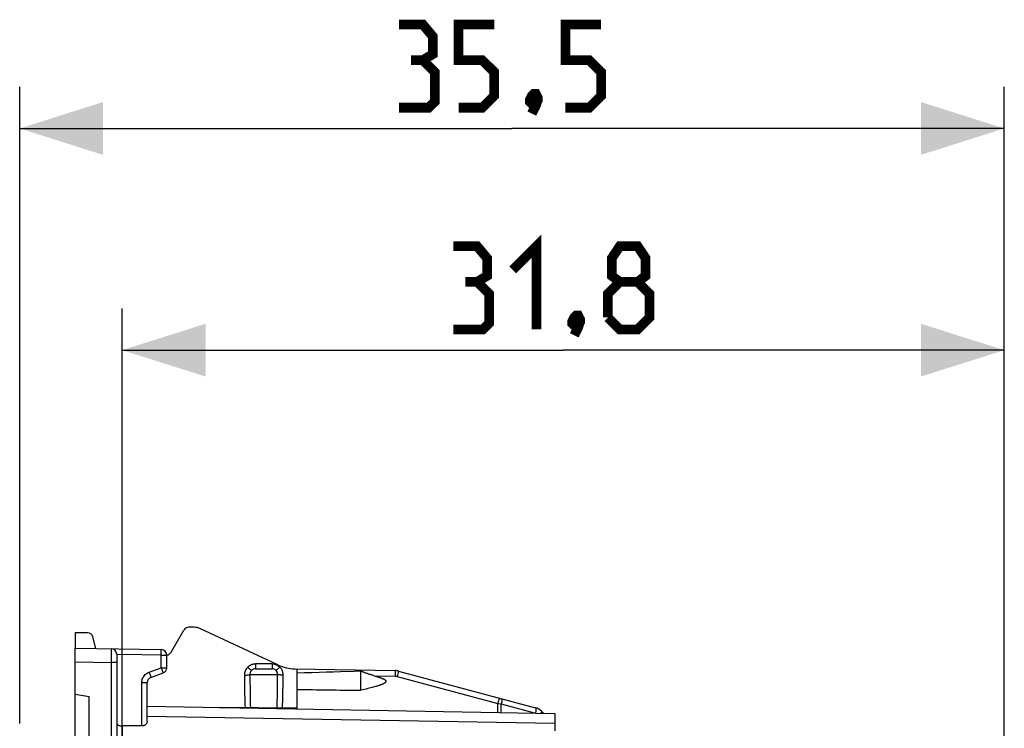
# Model space of a CAD drawing. Units: millimetres. Extents: x -59.1 to 28, y -24.3 to 47.1.
# Drawn here: x -59.1 to -23.6, y 21.6 to 47.1 of the extents above; entities that cross this region are included whole.
import ezdxf

# ---------------------------------------------------------------- set-up
doc = ezdxf.new("R2010")
doc.units = ezdxf.units.MM
doc.header["$LTSCALE"] = 16.335
doc.layers.get('0').update_dxf_attribs({"linetype": 'CONTINUOUS'})
for name, color, linetype in [('ASSI', 7, 'CONTINUOUS'), ('DRAFT', 7, 'CONTINUOUS'), ('RACCORDO', 7, 'CONTINUOUS'), ('SMUSSO', 7, 'CONTINUOUS')]:
    doc.layers.add(name, color=color, linetype=linetype)
doc.styles.get("Standard").update_dxf_attribs({"font": 'txt', "width": 0.8})
doc.dimstyles.new('DIMSTYLE_1', dxfattribs={"dimtxt": 3, "dimasz": 3, "dimexe": 1.5, "dimexo": 0.5, "dimgap": 0.75, "dimtad": 1, "dimtxsty": 'STANDARD', "dimblk": '_FILLED', "dimblk1": '_FILLED', "dimblk2": '_FILLED', "dimcen": 0.09, "dimazin": 2, "dimtfac": 1, "dimtofl": 0, "dimtmove": 0, "dimatfit": 3, "dimldrblk": '_FILLED', "dimfxl": 1, "dimtolj": 1, "dimarcsym": 0})

# ---------------------------------------------------------------- blocks, each defined once
blk = doc.blocks.new('_FILLED')
at = {"color": 0, "linetype": 'BYBLOCK'}
blk.add_solid([(0, 0), (-1, 0.317), (-1, -0.317)], dxfattribs=at)
blk = doc.blocks.new('*D0')
at = {"color": 7, "linetype": 'CONTINUOUS'}
for p, q in [((-59.129, 21.75), (-59.129, 44.717)), ((-23.629, 16.298), (-23.629, 44.717)), ((-59.129, 43.217), (-41.379, 43.217)), ((-23.629, 43.217), (-41.379, 43.217))]:
    blk.add_line(p, q, dxfattribs=at)
at = {"color": 7, "linetype": 'CONTINUOUS', "xscale": 3, "yscale": 3, "zscale": 3, "rotation": 180}
blk.add_blockref('_FILLED', (-59.129, 43.217), dxfattribs=at)
at = {"color": 7, "linetype": 'CONTINUOUS', "xscale": 3, "yscale": 3, "zscale": 3}
blk.add_blockref('_FILLED', (-23.629, 43.217), dxfattribs=at)
blk = doc.blocks.new('*D3')
at = {"color": 7, "linetype": 'CONTINUOUS'}
for p, q in [((-55.429, 16.298), (-55.429, 36.717)), ((-23.629, 16.298), (-23.629, 36.717)), ((-55.429, 35.217), (-39.529, 35.217)), ((-23.629, 35.217), (-39.529, 35.217))]:
    blk.add_line(p, q, dxfattribs=at)
at = {"color": 7, "linetype": 'CONTINUOUS', "xscale": 3, "yscale": 3, "zscale": 3, "rotation": 180}
blk.add_blockref('_FILLED', (-55.429, 35.217), dxfattribs=at)
at = {"color": 7, "linetype": 'CONTINUOUS', "xscale": 3, "yscale": 3, "zscale": 3}
blk.add_blockref('_FILLED', (-23.629, 35.217), dxfattribs=at)

msp = doc.modelspace()

# ---------------------------------------------------------------- linework, layer by layer
at = {"color": 7, "linetype": 'CONTINUOUS', "const_width": 0.35}
for points in [[(-44.593, 45.681), (-44.236, 45.896), (-44.236, 46.538), (-44.593, 46.967), (-45.45, 46.967)], [(-43.307, 43.967), (-42.45, 43.967), (-42.021, 44.396), (-42.021, 45.253), (-42.45, 45.681), (-43.307, 45.681), (-43.307, 46.967), (-42.021, 46.967)], [(-39.45, 43.967), (-38.593, 43.967), (-38.164, 44.396), (-38.164, 45.253), (-38.593, 45.681), (-39.45, 45.681), (-39.45, 46.967), (-38.164, 46.967)], [(-45.45, 43.967), (-44.379, 43.967), (-44.164, 44.181), (-44.164, 45.253), (-44.593, 45.681), (-45.021, 45.681)], [(-40.521, 44.467), (-40.45, 44.324), (-40.45, 44.253), (-40.593, 44.11), (-40.664, 44.11), (-40.736, 44.181), (-40.736, 44.253), (-40.664, 44.396), (-40.593, 44.467), (-40.521, 44.467)], [(-40.45, 44.253), (-40.521, 44.038), (-40.664, 43.753)], [(-42.636, 37.681), (-42.279, 37.896), (-42.279, 38.538), (-42.636, 38.967), (-43.493, 38.967)], [(-41.35, 38.11), (-40.493, 38.967), (-40.493, 35.967)], [(-37.493, 37.681), (-37.779, 37.896), (-37.779, 38.538), (-37.493, 38.967), (-36.85, 38.967), (-36.564, 38.538), (-36.564, 37.896), (-36.85, 37.681), (-36.421, 37.253), (-36.421, 36.396), (-36.85, 35.967), (-37.493, 35.967), (-37.921, 36.396)], [(-43.493, 35.967), (-42.421, 35.967), (-42.207, 36.181), (-42.207, 37.253), (-42.636, 37.681), (-43.064, 37.681)], [(-37.921, 36.396), (-37.921, 37.253), (-37.493, 37.681), (-36.85, 37.681)], [(-38.993, 36.467), (-38.921, 36.324), (-38.921, 36.253), (-39.064, 36.11), (-39.136, 36.11), (-39.207, 36.181), (-39.207, 36.253), (-39.136, 36.396), (-39.064, 36.467), (-38.993, 36.467)], [(-38.921, 36.253), (-38.993, 36.038), (-39.136, 35.753)]]:
    msp.add_lwpolyline(points, dxfattribs=at)
at = {"layer": 'ASSI', "color": 7, "linetype": 'CONTINUOUS'}
for p, q in [((-49.129, 22.273), (-49.129, 23.717)), ((-46.829, 23.634), (-47.069, 23.626)), ((-46.829, 22.943), (-46.829, 23.634)), ((-46.294, 23.08), (-46.336, 23.068)), ((-46.761, 22.959), (-46.829, 22.943)), ((-46.698, 22.974), (-46.761, 22.959)), ((-46.637, 22.989), (-46.698, 22.974)), ((-46.58, 23.003), (-46.637, 22.989)), ((-46.525, 23.017), (-46.58, 23.003)), ((-46.474, 23.03), (-46.525, 23.017)), ((-46.425, 23.043), (-46.474, 23.03)), ((-46.379, 23.056), (-46.425, 23.043)), ((-46.336, 23.068), (-46.379, 23.056))]:
    msp.add_line(p, q, dxfattribs=at)
at = {"layer": 'ASSI', "color": 250, "linetype": 'CONTINUOUS'}
msp.add_line((-46.344, 23.468), (-45.59, 23.455), dxfattribs=at)
at = {"layer": 'ASSI', "color": 7, "linetype": 'CONTINUOUS'}
for points in [[(-47.069, 23.626), (-47.561, 23.608), (-47.813, 23.6), (-48.069, 23.592), (-48.328, 23.584), (-48.592, 23.576), (-48.858, 23.569), (-49.129, 23.562)], [(-46.373, 23.477), (-46.401, 23.485), (-46.428, 23.493), (-46.454, 23.501), (-46.479, 23.508), (-46.503, 23.516), (-46.527, 23.523), (-46.55, 23.531), (-46.572, 23.538), (-46.593, 23.545), (-46.613, 23.552), (-46.633, 23.559), (-46.653, 23.566), (-46.672, 23.572), (-46.69, 23.579), (-46.707, 23.586), (-46.725, 23.592), (-46.741, 23.599), (-46.757, 23.605), (-46.773, 23.611), (-46.788, 23.617), (-46.802, 23.623), (-46.816, 23.629), (-46.829, 23.634)], [(-46.373, 23.477), (-46.302, 23.457), (-46.282, 23.451), (-46.262, 23.445), (-46.244, 23.439), (-46.225, 23.433), (-46.207, 23.428), (-46.19, 23.422), (-46.173, 23.417), (-46.157, 23.411), (-46.141, 23.406), (-46.126, 23.4), (-46.111, 23.395), (-46.097, 23.389), (-46.083, 23.384), (-46.069, 23.379), (-46.056, 23.373), (-46.043, 23.368), (-46.031, 23.362), (-46.02, 23.357), (-46.008, 23.351), (-45.998, 23.345), (-45.987, 23.339), (-45.978, 23.333), (-45.968, 23.327), (-45.96, 23.321), (-45.952, 23.314), (-45.944, 23.307), (-45.937, 23.3), (-45.932, 23.293), (-45.928, 23.285), (-45.925, 23.277), (-45.924, 23.268), (-45.925, 23.26), (-45.927, 23.252), (-45.931, 23.244), (-45.936, 23.236), (-45.942, 23.229), (-45.949, 23.222), (-45.957, 23.215), (-45.966, 23.209), (-45.975, 23.203), (-45.984, 23.196), (-45.994, 23.191), (-46.005, 23.185), (-46.016, 23.179), (-46.027, 23.174), (-46.039, 23.168), (-46.052, 23.163), (-46.065, 23.157), (-46.078, 23.152), (-46.092, 23.146), (-46.106, 23.141), (-46.121, 23.136), (-46.136, 23.13), (-46.151, 23.125), (-46.167, 23.119), (-46.184, 23.114), (-46.201, 23.108), (-46.219, 23.103), (-46.237, 23.097), (-46.256, 23.091), (-46.275, 23.086), (-46.294, 23.08)]]:
    msp.add_lwpolyline(points, dxfattribs=at)
msp.add_arc((-49.829, 21.603), 0.7, 76.0836, 83.4274, dxfattribs=at)
msp.add_ellipse((-33.374, 23.267), major_axis=(22.916, 0), ratio=0.017455, start_param=-2.328837, end_param=-2.198309, dxfattribs=at)
at = {"layer": 'DRAFT', "color": 7, "linetype": 'CONTINUOUS'}
for p, q in [((-57.129, 25.017), (-57.129, 24.467)), ((-57.129, 17.597), (-57.129, 22.805)), ((-57.129, 22.805), (-56.629, 22.717)), ((-56.629, 17.614), (-56.629, 22.717)), ((-51.929, 22.322), (-49.66, 22.282))]:
    msp.add_line(p, q, dxfattribs=at)
at = {"layer": 'RACCORDO', "color": 7, "linetype": 'CONTINUOUS'}
for p, q in [((-52.839, 25.217), (-53.036, 25.217)), ((-56.682, 25.017), (-57.129, 25.017)), ((-56.378, 24.454), (-56.489, 24.869)), ((-53.671, 24.317), (-53.209, 25.117)), ((-49.816, 23.859), (-52.628, 25.17)), ((-57.129, 22.805), (-57.129, 24.467)), ((-57.129, 24.467), (-54.025, 24.413)), ((-55.629, 24.244), (-55.629, 20.468)), ((-53.829, 23.757), (-53.829, 24.213)), ((-54.397, 23.41), (-53.96, 23.569)), ((-50.629, 23.717), (-50.029, 23.717)), ((-49.208, 23.718), (-45.59, 23.655)), ((-45.469, 23.638), (-40.535, 22.316)), ((-54.529, 21.831), (-54.529, 23.222)), ((-54.529, 22.367), (-39.829, 22.11)), ((-49.129, 22.297), (-51.929, 22.322)), ((-40.311, 22.187), (-40.242, 22.118)), ((-39.829, 22.11), (-39.829, 21.485)), ((-54.725, 21.657), (-55.432, 21.66))]:
    msp.add_line(p, q, dxfattribs=at)
at = {"layer": 'RACCORDO', "color": 250, "linetype": 'CONTINUOUS'}
for p, q in [((-55.825, 24.444), (-55.829, 23.944)), ((-55.629, 24.244), (-55.432, 24.237)), ((-55.432, 24.237), (-55.431, 24.289)), ((-55.432, 21.66), (-55.432, 24.237)), ((-54.025, 24.213), (-55.432, 24.237)), ((-55.431, 24.337), (-55.431, 24.379)), ((-55.431, 24.289), (-55.431, 24.337)), ((-54.025, 24.213), (-54.024, 24.265)), ((-54.025, 23.757), (-54.025, 24.213)), ((-54.025, 24.213), (-53.829, 24.213)), ((-54.024, 24.313), (-54.024, 24.355)), ((-54.024, 24.265), (-54.024, 24.313)), ((-57.129, 23.967), (-55.829, 23.944)), ((-55.829, 23.944), (-55.829, 20.056)), ((-55.629, 23.944), (-55.829, 23.944)), ((-50.629, 23.893), (-50.629, 23.717)), ((-50.029, 23.893), (-50.629, 23.893)), ((-50.029, 23.893), (-50.029, 23.717)), ((-54.462, 23.598), (-54.025, 23.757)), ((-54.462, 23.598), (-54.444, 23.55)), ((-54.444, 23.55), (-54.428, 23.504)), ((-54.025, 23.757), (-54.007, 23.708)), ((-54.025, 23.757), (-53.829, 23.757)), ((-54.007, 23.708), (-53.991, 23.663)), ((-50.828, 23.517), (-49.829, 23.517)), ((-50.797, 23.625), (-50.8, 23.62)), ((-45.589, 23.507), (-45.59, 23.455)), ((-45.588, 23.597), (-45.589, 23.555)), ((-45.589, 23.555), (-45.589, 23.507)), ((-45.504, 23.495), (-45.518, 23.445)), ((-45.518, 23.445), (-41.886, 22.472)), ((-45.492, 23.541), (-45.504, 23.495)), ((-45.482, 23.581), (-45.492, 23.541)), ((-54.725, 21.657), (-54.725, 23.222)), ((-54.725, 23.222), (-54.529, 23.222)), ((-41.873, 22.522), (-41.886, 22.472)), ((-41.886, 22.146), (-41.886, 22.472)), ((-41.886, 22.472), (-41.765, 22.453)), ((-41.861, 22.568), (-41.873, 22.522)), ((-41.851, 22.608), (-41.861, 22.568)), ((-41.765, 22.144), (-41.765, 22.453)), ((-41.765, 22.453), (-40.535, 22.123)), ((-55.431, 21.66), (-55.431, 20.328)), ((-39.829, 21.74), (-54.529, 22.002))]:
    msp.add_line(p, q, dxfattribs=at)
for points in [[(-55.431, 24.379), (-55.431, 24.396), (-55.431, 24.411), (-55.431, 24.422), (-55.431, 24.431), (-55.432, 24.436), (-55.432, 24.437)], [(-54.024, 24.355), (-54.024, 24.372), (-54.024, 24.387), (-54.024, 24.398), (-54.024, 24.406), (-54.025, 24.411), (-54.025, 24.413)], [(-50.629, 23.893), (-50.643, 23.892), (-50.657, 23.892), (-50.671, 23.89), (-50.685, 23.889), (-50.699, 23.886), (-50.713, 23.884), (-50.728, 23.88), (-50.743, 23.876), (-50.759, 23.871), (-50.775, 23.865), (-50.791, 23.858), (-50.807, 23.85), (-50.824, 23.842), (-50.841, 23.832), (-50.857, 23.821), (-50.874, 23.808), (-50.89, 23.795), (-50.907, 23.78)], [(-49.75, 23.78), (-49.761, 23.79), (-49.771, 23.799), (-49.782, 23.808), (-49.793, 23.816), (-49.805, 23.824), (-49.817, 23.832), (-49.83, 23.84), (-49.844, 23.847), (-49.858, 23.855), (-49.874, 23.861), (-49.89, 23.868), (-49.907, 23.874), (-49.925, 23.879), (-49.944, 23.884), (-49.964, 23.887), (-49.985, 23.89), (-50.006, 23.892), (-50.029, 23.893)], [(-54.725, 23.222), (-54.723, 23.263), (-54.717, 23.302), (-54.707, 23.34), (-54.694, 23.377), (-54.677, 23.412), (-54.657, 23.446), (-54.632, 23.478), (-54.604, 23.509), (-54.572, 23.537), (-54.538, 23.56), (-54.502, 23.581), (-54.462, 23.598)], [(-54.428, 23.504), (-54.415, 23.466), (-54.409, 23.449), (-54.405, 23.436), (-54.401, 23.425), (-54.398, 23.417), (-54.397, 23.412), (-54.397, 23.41)], [(-53.991, 23.663), (-53.978, 23.624), (-53.972, 23.608), (-53.968, 23.594), (-53.964, 23.584), (-53.962, 23.576), (-53.96, 23.571), (-53.96, 23.569)], [(-50.907, 23.78), (-50.931, 23.755), (-50.953, 23.727), (-50.972, 23.698), (-50.988, 23.667), (-51.003, 23.634), (-51.014, 23.6), (-51.021, 23.565), (-51.026, 23.529), (-51.028, 23.493)], [(-51.028, 23.493), (-51.002, 23.493), (-50.978, 23.494), (-50.953, 23.495), (-50.931, 23.496), (-50.909, 23.498), (-50.89, 23.5), (-50.873, 23.503), (-50.858, 23.505), (-50.846, 23.508), (-50.837, 23.511), (-50.831, 23.514), (-50.828, 23.517)], [(-51.028, 23.493), (-51.026, 23.345), (-51.025, 23.202), (-51.023, 23.063), (-51.021, 22.929), (-51.018, 22.798), (-51.015, 22.672), (-51.012, 22.548), (-51.009, 22.429), (-51.005, 22.314)], [(-50.907, 23.78), (-50.889, 23.763), (-50.873, 23.746), (-50.856, 23.73), (-50.84, 23.716), (-50.826, 23.702), (-50.812, 23.691), (-50.8, 23.68), (-50.79, 23.672), (-50.781, 23.666), (-50.775, 23.662), (-50.77, 23.66), (-50.768, 23.661)], [(-50.8, 23.62), (-50.809, 23.604), (-50.816, 23.588), (-50.821, 23.57), (-50.825, 23.553), (-50.827, 23.535), (-50.828, 23.517)], [(-50.828, 23.517), (-50.827, 23.366), (-50.826, 23.22), (-50.824, 23.077), (-50.823, 22.94), (-50.821, 22.806), (-50.819, 22.677), (-50.816, 22.551), (-50.814, 22.43), (-50.811, 22.312)], [(-49.75, 23.78), (-49.768, 23.763), (-49.785, 23.746), (-49.801, 23.73), (-49.817, 23.716), (-49.831, 23.702), (-49.845, 23.691), (-49.857, 23.68), (-49.867, 23.672), (-49.876, 23.666), (-49.882, 23.662), (-49.887, 23.66), (-49.89, 23.661)], [(-49.829, 23.517), (-49.83, 23.531), (-49.831, 23.545), (-49.833, 23.558), (-49.836, 23.57), (-49.84, 23.582), (-49.844, 23.594), (-49.849, 23.605), (-49.855, 23.616), (-49.86, 23.625)], [(-49.846, 22.303), (-49.843, 22.425), (-49.841, 22.551), (-49.838, 22.679), (-49.836, 22.811), (-49.834, 22.946), (-49.833, 23.084), (-49.831, 23.225), (-49.83, 23.37), (-49.829, 23.517)], [(-49.629, 23.493), (-49.655, 23.493), (-49.68, 23.494), (-49.704, 23.495), (-49.727, 23.496), (-49.748, 23.498), (-49.767, 23.5), (-49.784, 23.503), (-49.799, 23.505), (-49.811, 23.508), (-49.82, 23.511), (-49.826, 23.514), (-49.829, 23.517)], [(-49.629, 23.493), (-49.631, 23.521), (-49.633, 23.548), (-49.637, 23.574), (-49.643, 23.599), (-49.651, 23.623), (-49.659, 23.646), (-49.67, 23.669), (-49.682, 23.692), (-49.695, 23.714), (-49.712, 23.736), (-49.73, 23.758), (-49.75, 23.78)], [(-49.652, 22.302), (-49.649, 22.422), (-49.645, 22.545), (-49.642, 22.671), (-49.639, 22.801), (-49.636, 22.933), (-49.634, 23.069), (-49.632, 23.207), (-49.631, 23.348), (-49.629, 23.493)], [(-45.59, 23.655), (-45.59, 23.654), (-45.589, 23.648), (-45.589, 23.64), (-45.589, 23.628), (-45.589, 23.614), (-45.588, 23.597)], [(-45.59, 23.455), (-45.582, 23.455), (-45.574, 23.455), (-45.566, 23.454), (-45.559, 23.453), (-45.551, 23.452), (-45.543, 23.451), (-45.535, 23.449), (-45.526, 23.447), (-45.518, 23.445)], [(-45.469, 23.638), (-45.469, 23.637), (-45.47, 23.632), (-45.472, 23.623), (-45.475, 23.612), (-45.478, 23.598), (-45.482, 23.581)], [(-41.838, 22.665), (-41.838, 22.663), (-41.839, 22.658), (-41.84, 22.65), (-41.843, 22.639), (-41.846, 22.625), (-41.851, 22.608)], [(-41.765, 22.646), (-41.76, 22.643), (-41.755, 22.637), (-41.751, 22.628), (-41.748, 22.616), (-41.747, 22.602), (-41.746, 22.585), (-41.747, 22.566), (-41.748, 22.546), (-41.751, 22.524), (-41.755, 22.501), (-41.76, 22.477), (-41.765, 22.453)], [(-40.535, 22.316), (-40.529, 22.313), (-40.524, 22.307), (-40.521, 22.298), (-40.518, 22.286), (-40.516, 22.272), (-40.516, 22.255), (-40.516, 22.236), (-40.518, 22.216), (-40.521, 22.194), (-40.524, 22.171), (-40.529, 22.147), (-40.535, 22.123)], [(-40.311, 22.187), (-40.308, 22.181), (-40.309, 22.172), (-40.314, 22.16), (-40.321, 22.145), (-40.332, 22.128), (-40.339, 22.119)]]:
    msp.add_lwpolyline(points, dxfattribs=at)
at = {"layer": 'RACCORDO', "color": 7, "linetype": 'CONTINUOUS'}
for points in [[(-50.768, 23.661), (-50.78, 23.648), (-50.79, 23.634), (-50.797, 23.625)], [(-49.86, 23.625), (-49.862, 23.628), (-49.87, 23.639), (-49.879, 23.65), (-49.89, 23.661)], [(-55.629, 21.749), (-55.627, 21.736), (-55.621, 21.725), (-55.613, 21.714), (-55.601, 21.704), (-55.587, 21.694), (-55.57, 21.686), (-55.551, 21.678), (-55.529, 21.672), (-55.506, 21.667), (-55.482, 21.663), (-55.457, 21.661), (-55.432, 21.66)], [(-54.529, 21.831), (-54.53, 21.811), (-54.534, 21.792), (-54.54, 21.774), (-54.548, 21.756), (-54.558, 21.74), (-54.569, 21.725), (-54.582, 21.711), (-54.597, 21.699), (-54.613, 21.688), (-54.63, 21.679), (-54.648, 21.671), (-54.667, 21.665), (-54.686, 21.661), (-54.706, 21.658), (-54.725, 21.657)]]:
    msp.add_lwpolyline(points, dxfattribs=at)
for centre, radius, start, end in [((-53.036, 25.017), 0.2, 90, 150), ((-52.839, 24.717), 0.5, 65, 90), ((-56.682, 24.817), 0.2, 15, 90), ((-55.829, 24.244), 0.2, 0, 89), ((-54.029, 24.213), 0.2, 0, 89), ((-53.844, 24.417), 0.2, 274.3759, 330), ((-49.182, 25.218), 1.5, 245, 269), ((-54.029, 23.757), 0.2, 290, 360), ((-50.629, 23.517), 0.2, 90, 134.05), ((-50.029, 23.517), 0.2, 45.95, 90), ((-45.599, 23.155), 0.5, 75, 89), ((-54.329, 23.222), 0.2, 110, 180), ((-40.664, 21.833), 0.5, 45, 75)]:
    msp.add_arc(centre, radius, start, end, dxfattribs=at)
at = {"layer": 'SMUSSO', "color": 7, "linetype": 'CONTINUOUS'}
msp.add_line((-40.242, 22.118), (-39.829, 22.11), dxfattribs=at)

# ---------------------------------------------------------------- dimensions: what is measured, and where the dimension line sits
at = {"color": 7, "linetype": 'CONTINUOUS'}
dim = msp.add_linear_dim(base=(-23.629, 43.217), p1=(-59.129, 21.25), p2=(-23.629, 15.798), dimstyle='DIMSTYLE_1', dxfattribs=at)
dim.commit()
dim.dimension.update_dxf_attribs({"geometry": '*D0', "text_midpoint": (-45.45, 43.217), "dimtype": 160})
dim = msp.add_linear_dim(base=(-55.429, 35.217), p1=(-23.629, 15.798), p2=(-55.429, 15.798), angle=180, dimstyle='DIMSTYLE_1', dxfattribs=at)
dim.commit()
dim.dimension.update_dxf_attribs({"geometry": '*D3', "text_midpoint": (-43.493, 35.217), "dimtype": 160})

doc.saveas('drawing.dxf')
